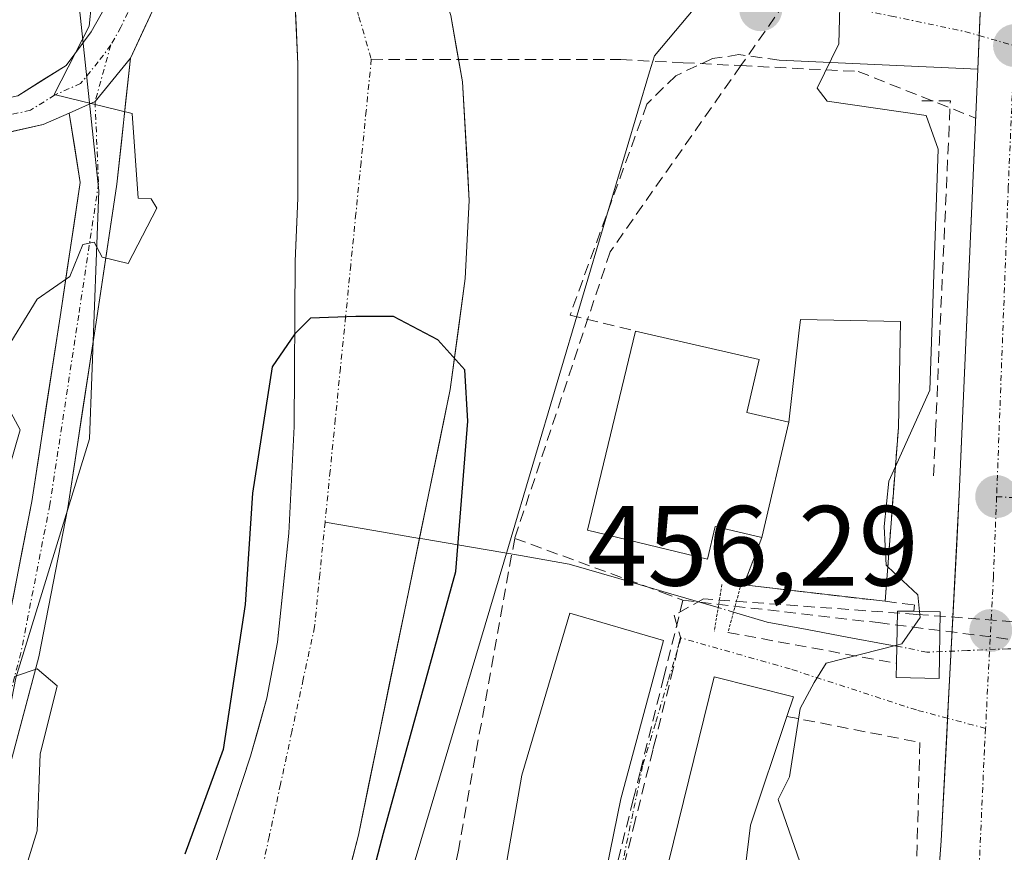
# Model space of a CAD drawing. Units: metres. Extents: x 610599 to 614041, y 4745515 to 4747884.
# Drawn here: x 613518 to 613604, y 4747042 to 4747115 of the extents above; entities that cross this region are included whole.
import ezdxf
from ezdxf.enums import TextEntityAlignment as Align

# ---------------------------------------------------------------- set-up
doc = ezdxf.new("R2010")
doc.units = ezdxf.units.M
doc.header["$MEASUREMENT"] = 0
for name, pattern in [('TRAZO_Y_PUNTO', [1, 0.5, -0.25, 0, -0.25]), ('TRAZOS2', [0.375, 0.25, -0.125]), ('TRAZOSX2', [1.5, 1, -0.5])]:
    doc.linetypes.add(name, pattern=pattern)
for name, color, linetype, lineweight in [('Arbolado forestal CxS', 92, 'Continuous', 0), ('Carretera de calzada única', 19, 'Continuous', 13), ('Carretera de calzada única Cxs', 19, 'Continuous', 13), ('Carretera de calzada única eje', 19, 'TRAZO_Y_PUNTO', 0), ('Carátula', 7, 'Continuous', 5), ('Conducción de agua lineal', 5, 'TRAZOSX2', 0), ('Corriente natural Cxs', 5, 'Continuous', 13), ('Corriente natural eje', 5, 'TRAZO_Y_PUNTO', 0), ('Corriente natural lineal', 142, 'Continuous', 13), ('Corriente natural lineal oculto', 19, 'TRAZO_Y_PUNTO', 13), ('Corriente natural superficial', 5, 'Continuous', 13), ('Cultivos herbáceos CxS', 92, 'Continuous', 0), ('Curva de nivel maestra', 36, 'Continuous', 30), ('Curva de nivel normal', 36, 'Continuous', 0), ('Edificación', 1, 'Continuous', 13), ('Edificación Cxs', 1, 'Continuous', 13), ('Edificación ligera', 1, 'Continuous', 0), ('Edificación ligera Cxs', 1, 'Continuous', 0), ('Elemento construido', 1, 'Continuous', 0), ('Muro lineal', 1, 'TRAZOSX2', 13), ('Núcleo urbano CxS', 19, 'Continuous', 0), ('Obra de contención lineal', 1, 'TRAZOSX2', 13), ('Pista', 135, 'Continuous', 13), ('Pista Cxs', 135, 'Continuous', 0), ('Pista deportiva', 19, 'Continuous', 0), ('Pista deportiva Cxs', 19, 'Continuous', 0), ('Pista eje', 135, 'TRAZO_Y_PUNTO', 0), ('Puente lineal', 2, 'TRAZOS2', 0), ('Punto de cota en terreno', 7, 'Continuous', 0), ('Rótulo de punto de cota en terreno', 19, 'Continuous', 0), ('Suelo desnudo CxS', 43, 'Continuous', 0), ('Vía urbana eje', 5, 'TRAZO_Y_PUNTO', 0)]:
    doc.layers.add(name, color=color, linetype=linetype, lineweight=lineweight)
doc.styles.add('Arial', font='txt', dxfattribs={"height": 0.2})

# ---------------------------------------------------------------- blocks, each defined once
blk = doc.blocks.new('*U163')
at = {"layer": 'Arbolado forestal CxS', "color": 92, "linetype": 'Continuous', "lineweight": 0}
for points in [[(613542.9501, 4747026.5201, 451.4178), (613547.3101, 4747043.4801, 450.629), (613555.3901, 4747082.6801, 450.5603), (613556.7101, 4747092.4201, 450.5864), (613557.0601, 4747099.2901, 450.8019), (613556.4701, 4747109.7201, 450.8049), (613555.4301, 4747115.5601, 450.8185), (613554.5201, 4747118.3101, 450.7811), (613554.405, 4747118.6571, 450.7736), (613553.2884, 4747122.0242, 450.7535), (613547.7033, 4747148.4889, 451.8111), (613542.4117, 4747168.1739, 452.0522), (613540.5067, 4747188.7056, 452.4051), (613540.2513, 4747212.3221, 452.6031), (613540.6101, 4747215.5801, 452.6526), (613542.8001, 4747228.6001, 452.2936), (613546.0001, 4747243.9601, 452.756)], [(613553.6717, 4747255.9251, 455.3405), (613548.0768, 4747178.7271, 453.8808), (613550.2603, 4747159.0641, 453.695), (613555.3925, 4747128.3231, 450.778), (613577.5124, 4747116.9939, 454.114), (613573.3315, 4747112.0115, 453.5574), (613572.9093, 4747110.5911, 453.4977), (613570.8577, 4747103.6871, 453.2031), (613569.0761, 4747097.6919, 453.2668), (613560.5071, 4747068.8725, 452.6249), (613553.2163, 4747044.3499, 453.801), (613550.5867, 4747035.4899, 453.949)], [(613512.6843, 4747035.8659, 454.3281), (613515.0073, 4747046.0873, 454.7217), (613517.2143, 4747057.3123, 455.0891), (613523.6787, 4747078.3201, 454.4883), (613524.4873, 4747100.1365, 454.9669), (613522.4427, 4747119.4941, 454.8263), (613513.1515, 4747139.0073, 456.3621), (613505.2537, 4747164.0957, 456.7914), (613496.8629, 4747212.9565, 459.2967), (613500.7749, 4747222.2631, 457.9408), (613504.9853, 4747232.2861, 454.5335), (613512.9397, 4747245.2461, 453.0012)], [(613533.5101, 4747246.1601, 451.1251), (613532.4801, 4747233.4801, 450.8293), (613530.6801, 4747219.0101, 450.9312), (613528.3601, 4747189.0001, 450.7855), (613528.1101, 4747181.8001, 450.7901), (613528.9101, 4747173.5601, 450.793), (613534.1501, 4747147.3201, 450.7832), (613534.8401, 4747142.3701, 450.7283), (613540.3703, 4747124.1671, 450.598), (613540.6701, 4747123.1801, 450.5506), (613540.7344, 4747122.8625, 450.5361), (613541.4098, 4747119.5263, 450.4874), (613541.5001, 4747119.0801, 450.4827), (613541.6701, 4747118.2601, 450.4743), (613542.0001, 4747111.2901, 450.4458), (613541.9901, 4747099.4801, 450.4179), (613541.7501, 4747093.9601, 450.155), (613541.6701, 4747079.4001, 450.0186), (613541.1901, 4747070.0401, 449.937), (613540.1901, 4747060.4401, 449.8948), (613539.2701, 4747055.5301, 449.8823), (613537.8301, 4747050.4301, 449.8571), (613528.6901, 4747022.6201, 449.8574)]]:
    blk.add_polyline3d(points, dxfattribs=at)
blk = doc.blocks.new('*U207')
at = {"layer": 'Curva de nivel normal', "color": 36, "linetype": 'Continuous', "lineweight": 0}
for points in [[(613517.09, 4747141.25, 455), (613519, 4747138.52, 455), (613524.46, 4747122.61, 455), (613523.65, 4747114.61, 455), (613520.58, 4747108.61, 455), (613527.43, 4747106.95, 455), (613527.96, 4747099.48, 455), (613529.09, 4747099.43, 455), (613529.6, 4747098.61, 455), (613527.09, 4747093.74, 455), (613524.78, 4747094.3, 455), (613524.09, 4747095.61, 455), (613523.09, 4747095.42, 455), (613521.94, 4747092.61, 455), (613519.09, 4747090.61, 455), (613515.88, 4747085.4, 455)], [(613515.67, 4747082.61, 455), (613517.59, 4747079.11, 455), (613515.67, 4747072.61, 455)], [(613517.09, 4747057.43, 455), (613519.09, 4747058.09, 455), (613520.82, 4747056.61, 455), (613519.34, 4747050.61, 455), (613519.09, 4747043.86, 455), (613517.45, 4747038.61, 455)]]:
    blk.add_polyline3d(points, dxfattribs=at)
blk = doc.blocks.new('5PATER')
at = {"layer": 'Carátula', "linetype": 'Continuous', "lineweight": 5}
h = blk.add_hatch(color=250, dxfattribs=at)
edge = h.paths.add_edge_path()
edge.add_ellipse((0.002, 0.008), major_axis=(-1.326, -1.344), ratio=0.999422, start_angle=0, end_angle=360)
blk = doc.blocks.new('*U252')
at = {"layer": 'Carretera de calzada única Cxs', "color": 19, "linetype": 'Continuous', "lineweight": 13}
blk.add_polyline3d([(613598.233, 4747038.694, 456.841), (613598.55, 4747042.98, 456.57), (613598.777, 4747047.33, 456.464), (613599.004, 4747051.68, 456.346), (613599.232, 4747056.03, 456.252), (613599.459, 4747060.38, 456.082), (613599.686, 4747064.73, 456.011), (613599.913, 4747069.08, 456.337), (613600.14, 4747073.43, 456.312), (613600.343, 4747078.106, 456.137), (613600.545, 4747082.783, 456.06), (613600.748, 4747087.459, 456.139), (613600.95, 4747092.135, 456.225), (613601.153, 4747096.811, 456.227), (613601.355, 4747101.488, 456.26), (613601.558, 4747106.164, 456.415), (613601.76, 4747110.84, 456.496), (613601.972, 4747115.732, 456.503)], dxfattribs=at)

msp = doc.modelspace()

# ---------------------------------------------------------------- linework, layer by layer
at = {"layer": 'Arbolado forestal CxS', "color": 92, "linetype": 'Continuous', "lineweight": 0}
for points in [[(613533.51, 4747246.16, 451.125), (613532.48, 4747233.48, 450.829), (613530.68, 4747219.01, 450.931), (613528.36, 4747189, 450.785), (613528.11, 4747181.8, 450.79), (613528.91, 4747173.56, 450.793), (613534.15, 4747147.32, 450.783), (613534.84, 4747142.37, 450.728), (613540.37, 4747124.167, 450.598), (613540.67, 4747123.18, 450.551), (613540.734, 4747122.863, 450.536), (613541.41, 4747119.526, 450.487), (613541.5, 4747119.08, 450.483), (613541.67, 4747118.26, 450.474), (613542, 4747111.29, 450.446), (613541.99, 4747099.48, 450.418), (613541.75, 4747093.96, 450.155), (613541.67, 4747079.4, 450.019), (613541.19, 4747070.04, 449.937), (613540.19, 4747060.44, 449.895), (613539.27, 4747055.53, 449.882), (613537.83, 4747050.43, 449.857), (613528.69, 4747022.62, 449.857)], [(613546, 4747243.96, 452.756), (613542.8, 4747228.6, 452.294), (613540.61, 4747215.58, 452.653), (613540.251, 4747212.322, 452.603), (613540.507, 4747188.706, 452.405), (613542.412, 4747168.174, 452.052), (613547.703, 4747148.489, 451.811), (613553.288, 4747122.024, 450.753), (613554.405, 4747118.657, 450.774), (613554.52, 4747118.31, 450.781), (613555.43, 4747115.56, 450.818), (613556.47, 4747109.72, 450.805), (613557.06, 4747099.29, 450.802), (613556.71, 4747092.42, 450.586), (613555.39, 4747082.68, 450.56), (613547.31, 4747043.48, 450.629), (613542.95, 4747026.52, 451.418)], [(613496.863, 4747212.956, 459.297), (613505.254, 4747164.096, 456.791), (613513.151, 4747139.007, 456.362), (613522.443, 4747119.494, 454.826), (613524.487, 4747100.136, 454.967), (613523.679, 4747078.32, 454.488), (613517.214, 4747057.312, 455.089), (613515.007, 4747046.087, 454.722), (613512.684, 4747035.866, 454.328), (613507.203, 4747030.891, 454.781), (613501.772, 4747022.746, 454.395), (613487.289, 4747004.643, 455.468), (613482.948, 4746957.813, 454.2), (613480.952, 4746947.62, 453.99), (613480.951, 4746934.948, 453.365), (613471.9, 4746917.751, 453.63), (613466.685, 4746881.619, 451.887), (613451.763, 4746856.932, 452.149), (613415.78, 4746807.326, 451.708), (613404.814, 4746792.354, 450.583), (613390.219, 4746780.832, 450.317), (613383.486, 4746777.341, 451.163)], [(613577.512, 4747116.994, 454.114), (613573.332, 4747112.011, 453.557), (613572.909, 4747110.591, 453.498), (613570.858, 4747103.687, 453.203), (613569.076, 4747097.692, 453.267), (613560.507, 4747068.873, 452.625), (613553.216, 4747044.35, 453.801), (613550.587, 4747035.49, 453.949), (613547.232, 4747024.214, 453.958), (613542.764, 4746996.992, 453.953), (613545.968, 4746987.682, 453.899), (613547.056, 4746984.519, 453.831)]]:
    msp.add_polyline3d(points, dxfattribs=at)
at = {"layer": 'Carretera de calzada única', "color": 19, "linetype": 'Continuous', "lineweight": 13}
for points in [[(613601.887, 4747113.783), (613603.24, 4747145.08), (613605.3, 4747182), (613606.82, 4747216.96), (613607, 4747232.43), (613606.46, 4747245.9), (613605.37, 4747260.55), (613602.33, 4747293.66), (613600.92, 4747307.92), (613599.03, 4747326.24), (613597.71, 4747333.59), (613594.39, 4747345.06), (613592.75, 4747348.35), (613590.33, 4747350.86), (613588.26, 4747352.31), (613586.96, 4747352.77), (613584.46, 4747352.76), (613581.28, 4747352.09), (613579.32, 4747351.07), (613577.3, 4747349.63), (613574.35, 4747346.59), (613571.19, 4747342.69), (613564.57, 4747332.15)], [(613601.76, 4747110.84), (613601.887, 4747113.783)], [(613599.113, 4747053.752), (613599.232, 4747056.03), (613599.459, 4747060.38), (613599.686, 4747064.73), (613599.913, 4747069.08), (613600.14, 4747073.43), (613600.343, 4747078.106), (613600.545, 4747082.783), (613600.748, 4747087.459), (613600.95, 4747092.135), (613601.153, 4747096.811), (613601.355, 4747101.488), (613601.558, 4747106.164), (613601.76, 4747110.84)], [(613596.085, 4747009.689), (613596.181, 4747010.97), (613596.33, 4747012.98), (613596.647, 4747017.266), (613596.964, 4747021.552), (613597.282, 4747025.837), (613597.599, 4747030.123), (613597.916, 4747034.409), (613598.233, 4747038.694), (613598.55, 4747042.98), (613598.777, 4747047.33), (613599.004, 4747051.68), (613599.113, 4747053.752)]]:
    msp.add_lwpolyline(points, dxfattribs=at)
at = {"layer": 'Carretera de calzada única eje', "color": 19, "linetype": 'TRAZO_Y_PUNTO', "lineweight": 0}
for points in [[(613604.979, 4747112.905), (613604.44, 4747100.42), (613603.42, 4747073.24)], [(613603.42, 4747073.24), (613603.14, 4747066.22), (613602.447, 4747052.863)], [(613602.447, 4747052.863), (613602.35, 4747050.99), (613601.6, 4747034.43), (613600.96, 4747022.52)]]:
    msp.add_lwpolyline(points, dxfattribs=at)
at = {"layer": 'Conducción de agua lineal', "color": 5, "linetype": 'TRAZOSX2', "lineweight": 0}
for points in [[(613585.65, 4747117.859, 454.638), (613580.938, 4747111.146, 454.093), (613569.442, 4747094.773, 452.722)], [(613548.45, 4747111.7, 450.414), (613570.392, 4747111.671, 452.457)], [(613570.392, 4747111.671, 452.457), (613575.867, 4747111.399, 453.501), (613580.938, 4747111.146, 454.093), (613591.254, 4747110.633, 455.195)], [(613591.254, 4747110.633, 455.195), (613601.568, 4747106.533, 456.43)], [(613569.442, 4747094.773, 452.722), (613561.054, 4747069.572, 451.185)], [(613561.054, 4747069.572, 451.185), (613556.104, 4747042.159, 453.649)], [(613561.054, 4747069.572, 451.185), (613573.956, 4747064.853, 452.817)], [(613573.956, 4747064.853, 452.817), (613575.845, 4747064.134, 452.853)], [(613575.845, 4747064.134, 452.853), (613574.164, 4747057.392, 453.91), (613572.086, 4747049.06, 454.061), (613571.606, 4747047.133, 454.066), (613571.475, 4747046.608, 454.067), (613569.472, 4747038.576, 454.172)], [(613596.419, 4747062.888, 455.296), (613577.653, 4747064.249, 452.987), (613575.065, 4747062.809, 452.917)], [(613575.845, 4747064.134, 452.853), (613593.001, 4747062.163, 454.411)], [(613575.065, 4747062.809, 452.917), (613575.627, 4747060.901, 453.377), (613575.377, 4747059.811, 453.615), (613574.992, 4747058.132, 453.911), (613573.452, 4747051.97, 454.042), (613573.2, 4747050.961, 454.052), (613571.651, 4747044.768, 454.078), (613570.714, 4747041.019, 454.134), (613570.579, 4747040.142, 454.148), (613569.463, 4747032.9, 454.251), (613568.427, 4747021.165, 454.542), (613568.321, 4747019.969, 454.561), (613567.681, 4747012.73, 454.671)], [(613596.419, 4747062.888, 455.296), (613609.573, 4747061.892, 455.678), (613609.115, 4747054.857, 455.915), (613608.942, 4747052.22, 456.035)], [(613593.001, 4747062.163, 454.411), (613610.471, 4747059.955, 455.499)], [(613556.104, 4747042.159, 453.649), (613544.038, 4746985.709, 453.381)]]:
    msp.add_polyline3d(points, dxfattribs=at)
at = {"layer": 'Corriente natural Cxs', "color": 5, "linetype": 'Continuous', "lineweight": 13}
for points in [[(613534.783, 4747041.16, 449.916), (613536.307, 4747045.795, 449.963), (613537.83, 4747050.43, 449.956), (613538.55, 4747052.98, 449.943), (613539.27, 4747055.53, 449.943), (613540.19, 4747060.44, 449.957), (613540.69, 4747065.24, 449.952), (613541.19, 4747070.04, 449.935), (613541.43, 4747074.72, 449.978), (613541.67, 4747079.4, 449.969), (613541.697, 4747084.253, 450.029), (613541.723, 4747089.107, 450.093), (613541.75, 4747093.96, 450.363), (613541.87, 4747096.72, 450.457), (613541.99, 4747099.48, 450.5), (613541.993, 4747103.417, 450.44), (613541.997, 4747107.353, 450.511), (613542, 4747111.29, 450.564), (613541.835, 4747114.775, 450.582), (613541.67, 4747118.26, 450.548)], [(613555.43, 4747115.56, 450.73), (613555.95, 4747112.64, 450.69), (613556.47, 4747109.72, 450.662), (613556.667, 4747106.243, 450.546), (613556.863, 4747102.767, 450.451), (613557.06, 4747099.29, 450.478), (613556.885, 4747095.855, 450.442), (613556.71, 4747092.42, 450.38), (613556.05, 4747087.55, 450.191), (613555.39, 4747082.68, 450.051), (613554.492, 4747078.325, 450.032), (613553.595, 4747073.969, 450.004), (613552.697, 4747069.613, 449.948), (613551.799, 4747065.258, 449.978), (613550.901, 4747060.902, 450.062), (613550.003, 4747056.547, 450.164), (613549.106, 4747052.191, 450.215), (613548.208, 4747047.836, 450.26), (613547.31, 4747043.48, 450.202), (613546.22, 4747039.24, 449.907)]]:
    msp.add_polyline3d(points, dxfattribs=at)
at = {"layer": 'Corriente natural eje', "color": 5, "linetype": 'TRAZO_Y_PUNTO', "lineweight": 0}
for points in [[(613546.282, 4747119.2, 450.495), (613547.366, 4747115.45, 450.442), (613548.45, 4747111.7, 450.414), (613547.998, 4747107.178, 450.413), (613547.546, 4747102.657, 450.392), (613547.094, 4747098.135, 450.358), (613546.641, 4747093.613, 450.3), (613546.189, 4747089.092, 450.059), (613545.737, 4747084.57, 449.957), (613545.285, 4747080.049, 449.954), (613544.833, 4747075.527, 449.975), (613544.381, 4747071.005, 449.953)], [(613544.381, 4747071.005, 449.953), (613543.92, 4747066.403, 449.917), (613543.46, 4747061.8, 449.909), (613542.463, 4747057.184, 449.884), (613541.465, 4747052.568, 449.86), (613540.468, 4747047.953, 449.888), (613539.47, 4747043.337, 449.857), (613538.473, 4747038.721, 449.832)]]:
    msp.add_polyline3d(points, dxfattribs=at)
at = {"layer": 'Corriente natural lineal', "color": 142, "linetype": 'Continuous', "lineweight": 13}
for points in [[(613552.69, 4747069.578, 449.957), (613548.676, 4747070.268, 449.929), (613544.381, 4747071.005, 449.953)], [(613578.939, 4747063.483, 452.992), (613574.578, 4747064.761, 452.84), (613570.218, 4747066.039, 452.797), (613565.857, 4747067.318, 452.325), (613561.562, 4747068.055, 451.352), (613557.266, 4747068.793, 450.261), (613552.971, 4747069.53, 449.959), (613552.69, 4747069.578, 449.957)], [(613594.647, 4747060.107, 455.411), (613593.777, 4747060.23, 455.195), (613590.271, 4747060.892, 454.338), (613586.765, 4747061.553, 453.776), (613583.259, 4747062.215, 453.486), (613580.288, 4747063.085, 453.171)]]:
    msp.add_polyline3d(points, dxfattribs=at)
at = {"layer": 'Corriente natural lineal oculto', "color": 19, "linetype": 'TRAZO_Y_PUNTO', "lineweight": 13}
for points in [[(613580.288, 4747063.085, 453.171), (613578.939, 4747063.483, 452.992)], [(613607.97, 4747060.01, 455.993), (613604.408, 4747059.863, 456.297), (613600.845, 4747059.716, 456.256), (613597.282, 4747059.569, 455.954), (613594.647, 4747060.107, 455.411)]]:
    msp.add_polyline3d(points, dxfattribs=at)
at = {"layer": 'Corriente natural superficial', "color": 5, "linetype": 'Continuous', "lineweight": 13}
for points in [[(613534.783, 4747041.16, 449.916), (613536.307, 4747045.795, 449.963), (613537.83, 4747050.43, 449.956), (613538.55, 4747052.98, 449.943), (613539.27, 4747055.53, 449.943), (613540.19, 4747060.44, 449.957), (613540.69, 4747065.24, 449.952), (613541.19, 4747070.04, 449.935), (613541.43, 4747074.72, 449.978), (613541.67, 4747079.4, 449.969), (613541.697, 4747084.253, 450.029), (613541.723, 4747089.107, 450.093), (613541.75, 4747093.96, 450.363), (613541.87, 4747096.72, 450.457), (613541.99, 4747099.48, 450.5), (613541.993, 4747103.417, 450.44), (613541.997, 4747107.353, 450.511), (613542, 4747111.29, 450.564), (613541.835, 4747114.775, 450.582), (613541.67, 4747118.26, 450.548), (613541.5, 4747119.08, 450.583), (613541.41, 4747119.526, 450.616)], [(613554.405, 4747118.657, 450.733), (613554.52, 4747118.31, 450.743), (613555.43, 4747115.56, 450.731), (613555.95, 4747112.64, 450.69), (613556.47, 4747109.72, 450.662), (613556.667, 4747106.243, 450.546), (613556.863, 4747102.767, 450.451), (613557.06, 4747099.29, 450.478), (613556.885, 4747095.855, 450.442), (613556.71, 4747092.42, 450.38), (613556.05, 4747087.55, 450.191), (613555.39, 4747082.68, 450.051), (613554.492, 4747078.325, 450.032), (613553.595, 4747073.969, 450.004), (613552.697, 4747069.613, 449.948), (613552.69, 4747069.578, 449.948)], [(613552.69, 4747069.578, 449.948), (613551.799, 4747065.258, 449.978), (613550.901, 4747060.902, 450.062), (613550.003, 4747056.547, 450.164), (613549.106, 4747052.191, 450.215), (613548.208, 4747047.836, 450.26), (613547.31, 4747043.48, 450.202), (613546.22, 4747039.24, 449.907)]]:
    msp.add_polyline3d(points, dxfattribs=at)
at = {"layer": 'Cultivos herbáceos CxS', "color": 92, "linetype": 'Continuous', "lineweight": 0}
for points in [[(613496.863, 4747212.956, 459.297), (613505.254, 4747164.096, 456.791), (613513.151, 4747139.007, 456.362), (613522.443, 4747119.494, 454.826), (613524.487, 4747100.136, 454.967), (613523.679, 4747078.32, 454.488), (613517.214, 4747057.312, 455.089), (613515.007, 4747046.087, 454.722), (613512.684, 4747035.866, 454.328), (613507.203, 4747030.891, 454.781), (613501.772, 4747022.746, 454.395), (613487.289, 4747004.643, 455.468), (613482.948, 4746957.813, 454.2), (613480.952, 4746947.62, 453.99), (613480.951, 4746934.948, 453.365), (613471.9, 4746917.751, 453.63), (613466.685, 4746881.619, 451.887), (613451.763, 4746856.932, 452.149), (613415.78, 4746807.326, 451.708), (613404.814, 4746792.354, 450.583), (613390.219, 4746780.832, 450.317), (613383.486, 4746777.341, 451.163)], [(613441.285, 4747038.516, 458.415), (613445.365, 4747068.04, 458.972), (613459.967, 4747110.573, 459.928), (613487.328, 4747190.273, 459.276), (613496.863, 4747212.956, 459.297), (613505.254, 4747164.096, 456.791), (613513.151, 4747139.007, 456.362), (613522.443, 4747119.494, 454.826), (613524.487, 4747100.136, 454.967), (613523.679, 4747078.32, 454.488), (613517.214, 4747057.312, 455.089), (613515.007, 4747046.087, 454.722), (613512.684, 4747035.866, 454.328)]]:
    msp.add_polyline3d(points, dxfattribs=at)
at = {"layer": 'Curva de nivel maestra', "color": 36, "linetype": 'Continuous', "lineweight": 30}
msp.add_polyline3d([(613543.744, 4747021.656, 0), (613549.53, 4747043.646, 0), (613555.88, 4747066.665, 0), (613556.939, 4747079.894, 0), (613556.674, 4747084.392, 0), (613554.293, 4747087.038, 0), (613550.41, 4747089.09, 0), (613547.09, 4747089.09, 0), (613543.09, 4747088.94, 0), (613541.715, 4747087.565, 0), (613539.741, 4747084.657, 0), (613538.017, 4747073.56, 0), (613537.36, 4747063.755, 0), (613535.433, 4747051.002, 0), (613532.068, 4747041.794, 0)], dxfattribs=at)
at = {"layer": 'Curva de nivel normal', "color": 36, "linetype": 'Continuous', "lineweight": 0}
for points in [[(613594.52, 4747075.9, 455), (613597.54, 4747082.61, 455), (613598.28, 4747103.8, 455), (613597.24, 4747106.76, 455), (613588.51, 4747108.03, 455), (613587.63, 4747109.15, 455), (613589.55, 4747113.07, 455), (613589.69, 4747118.61, 455), (613590.7, 4747122.22, 455), (613590.436, 4747123.84, 455)], [(613593.851, 4747067.079, 455), (613593.7, 4747067.22, 455), (613593.54, 4747070.61, 455), (613593.94, 4747074.61, 455), (613594.52, 4747075.9, 455)], [(613596.64, 4747063.151, 455), (613596.48, 4747064.61, 455), (613593.851, 4747067.079, 455)], [(613594.648, 4747060.197, 455), (613595.09, 4747060.31, 455), (613596.7, 4747062.61, 455), (613596.64, 4747063.151, 455)], [(613584.767, 4747034.282, 455), (613585.09, 4747034.55, 455), (613587.09, 4747038.34, 455), (613584.22, 4747046.61, 455), (613585.2, 4747048.61, 455), (613586.14, 4747054.61, 455), (613587.38, 4747056.9, 455), (613588.43, 4747058.61, 455), (613594.648, 4747060.197, 455)]]:
    msp.add_polyline3d(points, dxfattribs=at)
at = {"layer": 'Edificación', "color": 1, "linetype": 'Continuous', "lineweight": 13}
for points in [[(613585.14, 4747079.79, 454.516), (613582.78, 4747069.66, 454.277), (613578.69, 4747070.61, 453.79), (613577.99, 4747067.74, 453.404), (613567.44, 4747070.3, 452.441), (613571.67, 4747087.8, 453.735), (613582.55, 4747085.3, 454.405), (613581.47, 4747080.64, 454.47), (613585.14, 4747079.79, 454.516)], [(613570.39, 4747046.68, 454.076), (613568.51, 4747037.48, 454.184), (613559.87, 4747038.35, 453.983), (613561.67, 4747048.75, 453.952), (613565.9, 4747062.99, 453.391), (613574.14, 4747060.59, 453.388), (613570.39, 4747046.68, 454.076)], [(613596.14, 4747031.32, 457.045), (613595.19, 4747025.07, 457.262), (613591.42, 4747025.96, 457.264), (613588.03, 4747009.8, 457.027), (613571.91, 4747009.72, 454.812), (613573.67, 4747037.39, 454.256), (613578.58, 4747057.4, 454.15), (613585.55, 4747055.64, 454.822), (613584.98, 4747053.92, 454.836), (613581.78, 4747044.36, 454.636), (613580.67, 4747035.24, 454.577), (613588.54, 4747033.4, 455.74), (613596.14, 4747031.32, 457.045)]]:
    msp.add_polyline3d(points, dxfattribs=at)
at = {"layer": 'Edificación Cxs', "color": 1, "linetype": 'Continuous', "lineweight": 13}
for points in [[(613585.14, 4747079.79, 454.516), (613582.78, 4747069.66, 454.277), (613578.69, 4747070.61, 453.79), (613577.99, 4747067.74, 453.404), (613567.44, 4747070.3, 452.441), (613571.67, 4747087.8, 453.735), (613582.55, 4747085.3, 454.405), (613581.47, 4747080.64, 454.47), (613585.14, 4747079.79, 454.516)], [(613570.39, 4747046.68, 454.076), (613568.51, 4747037.48, 454.184), (613559.87, 4747038.35, 453.983), (613561.67, 4747048.75, 453.952), (613565.9, 4747062.99, 453.391), (613574.14, 4747060.59, 453.388), (613570.39, 4747046.68, 454.076)], [(613596.14, 4747031.32, 457.045), (613595.19, 4747025.07, 457.262), (613591.42, 4747025.96, 457.264), (613588.03, 4747009.8, 457.027), (613571.91, 4747009.72, 454.812), (613573.67, 4747037.39, 454.256), (613578.58, 4747057.4, 454.15), (613585.55, 4747055.64, 454.822), (613584.98, 4747053.92, 454.836), (613581.78, 4747044.36, 454.636), (613580.67, 4747035.24, 454.577), (613588.54, 4747033.4, 455.74), (613596.14, 4747031.32, 457.045)]]:
    msp.add_polyline3d(points, close=True, dxfattribs=at)
at = {"layer": 'Edificación ligera', "color": 1, "linetype": 'Continuous', "lineweight": 0}
msp.add_polyline3d([(613598.47, 4747063.12, 455.681), (613598.37, 4747057.26, 456.189), (613594.6, 4747057.33, 455.879), (613594.62, 4747058.58, 455.788), (613594.7, 4747063.18, 454.662), (613596.13, 4747063.16, 455.151), (613598.47, 4747063.12, 455.681)], dxfattribs=at)
at = {"layer": 'Edificación ligera Cxs', "color": 1, "linetype": 'Continuous', "lineweight": 0}
msp.add_polyline3d([(613598.47, 4747063.12, 455.681), (613598.37, 4747057.26, 456.189), (613594.6, 4747057.33, 455.879), (613594.62, 4747058.58, 455.789), (613594.7, 4747063.18, 454.662), (613596.13, 4747063.16, 455.151), (613598.47, 4747063.12, 455.681)], close=True, dxfattribs=at)
at = {"layer": 'Elemento construido', "color": 1, "linetype": 'Continuous', "lineweight": 0}
msp.add_polyline3d([(613596.33, 4747012.98, 457.568), (613598.55, 4747042.98, 456.57), (613600.14, 4747073.43, 456.312), (613601.76, 4747110.84, 456.496), (613584.29, 4747111.64, 454.388)], dxfattribs=at)
at = {"layer": 'Muro lineal', "color": 1, "linetype": 'TRAZOSX2', "lineweight": 13}
for points in [[(613597.87, 4747075.08, 456.094), (613598.05, 4747079.03, 455.626), (613598.39, 4747086.88, 455.315), (613599.35, 4747108.04, 455.989), (613596.67, 4747108.04, 455.367)], [(613594.78, 4747079.32, 455.034), (613593.62, 4747064.04, 454.327)], [(613582.78, 4747069.66, 454.277), (613581.19, 4747065.48, 453.498), (613593.62, 4747064.04, 454.327)], [(613593.62, 4747064.04, 454.327), (613596.19, 4747063.72, 455.16), (613596.13, 4747063.16, 455.151)], [(613579.803, 4747061.298, 453.567), (613594.62, 4747058.58, 455.788)], [(613584.98, 4747053.92, 454.836), (613596.67, 4747051.63, 456.265), (613596.14, 4747031.32, 457.045)]]:
    msp.add_polyline3d(points, dxfattribs=at)
at = {"layer": 'Núcleo urbano CxS', "color": 19, "linetype": 'Continuous', "lineweight": 0}
for points in [[(613550.587, 4747035.49, 453.949), (613553.216, 4747044.35, 453.801), (613560.507, 4747068.873, 452.625), (613569.076, 4747097.692, 453.267), (613570.858, 4747103.687, 453.203), (613572.909, 4747110.591, 453.498), (613573.332, 4747112.011, 453.557), (613577.512, 4747116.994, 454.114), (613578.597, 4747118.287, 454.309), (613581.429, 4747121.662, 454.636), (613576.762, 4747141.784, 454.107), (613575.58, 4747146.881, 454.168), (613600.361, 4747147.32, 456.795), (613601.725, 4747147.344, 456.965), (613602.847, 4747147.364, 457.062), (613610.085, 4747147.356, 457.078)], [(613577.512, 4747116.994, 454.114), (613573.332, 4747112.011, 453.557), (613572.909, 4747110.591, 453.498), (613570.858, 4747103.687, 453.203), (613569.076, 4747097.692, 453.267), (613560.507, 4747068.873, 452.625), (613553.216, 4747044.35, 453.801), (613550.587, 4747035.49, 453.949), (613547.232, 4747024.214, 453.958), (613542.764, 4746996.992, 453.953), (613545.968, 4746987.682, 453.899), (613547.056, 4746984.519, 453.831)]]:
    msp.add_polyline3d(points, dxfattribs=at)
at = {"layer": 'Obra de contención lineal', "color": 1, "linetype": 'TRAZOSX2', "lineweight": 13}
msp.add_polyline3d([(613584.29, 4747111.64, 454.388), (613580.77, 4747112.11, 454.079), (613578.43, 4747111.76, 453.831), (613575.21, 4747110.26, 453.385), (613572.68, 4747107.77, 453.057), (613565.92, 4747089.21, 452.389), (613571.67, 4747087.8, 453.735)], dxfattribs=at)
at = {"layer": 'Pista', "color": 135, "linetype": 'Continuous', "lineweight": 13}
for points in [[(613450.165, 4747098.048), (613455.91, 4747091.56), (613457.08, 4747090.99), (613467.95, 4747094.36), (613481.54, 4747100.33), (613495.6, 4747105.28), (613500.47, 4747106.36), (613511, 4747107.1), (613517.37, 4747108.49), (613521.63, 4747111.16), (613523.83, 4747114.12), (613525.59, 4747117.24), (613526.07, 4747121.56), (613525.03, 4747128.36), (613522.47, 4747133.72), (613517.71, 4747147.16), (613513.9, 4747159.23), (613511.43, 4747168.92), (613510.14, 4747177.15), (613509, 4747189.32), (613509.12, 4747195.56), (613510.76, 4747214.84), (613512.01, 4747223.29), (613516.12, 4747243.96)], [(613533.648, 4747121.875), (613532.98, 4747120.09), (613529.43, 4747116.39), (613527.27, 4747111.8)], [(613527.27, 4747111.8), (613526.081, 4747100.71), (613524.311, 4747088.967), (613521.766, 4747072.264), (613519.209, 4747059.162), (613516.154, 4747047.584), (613512.439, 4747038.378)], [(613521.875, 4747106.97), (613519.59, 4747105.96), (613513.55, 4747104.6), (613504.51, 4747103.08), (613501.06, 4747102.13)], [(613509.524, 4747039.705), (613513.111, 4747048.595), (613516.089, 4747059.878), (613518.612, 4747072.811), (613521.147, 4747089.446), (613522.87, 4747100.88), (613521.875, 4747106.97)]]:
    msp.add_lwpolyline(points, dxfattribs=at)
at = {"layer": 'Pista Cxs', "color": 135, "linetype": 'Continuous', "lineweight": 0}
msp.add_lwpolyline([(613527.27, 4747111.8), (613524.16, 4747107.98), (613521.875, 4747106.97)], dxfattribs=at)
msp.add_lwpolyline([(613527.27, 4747111.8), (613524.16, 4747107.98), (613521.875, 4747106.97)], dxfattribs=at)
for points in [[(613517.377, 4747162.733, 453.83), (613518.883, 4747158.307, 453.759), (613520.39, 4747153.88, 453.836), (613521.603, 4747149.667, 453.928), (613522.817, 4747145.453, 453.821), (613524.03, 4747141.24, 453.923), (613525.527, 4747137.51, 454.102), (613527.023, 4747133.78, 453.856), (613528.52, 4747130.05, 453.597), (613531.15, 4747125.8, 453.914), (613534.18, 4747123.3, 452.553), (613532.98, 4747120.09, 453.508), (613531.205, 4747118.24, 454.602), (613529.43, 4747116.39, 454.473), (613528.35, 4747114.095, 454.465), (613527.27, 4747111.8, 454.648), (613527.27, 4747111.8, 454.648), (613524.16, 4747107.98, 454.957), (613521.875, 4747106.97, 455.077), (613519.59, 4747105.96, 455.198), (613516.57, 4747105.28, 455.379)], [(613517.37, 4747108.49, 455.318), (613519.5, 4747109.825, 455.34), (613521.63, 4747111.16, 455.326), (613523.83, 4747114.12, 455.202), (613525.59, 4747117.24, 454.779), (613526.07, 4747121.56, 454.628), (613525.55, 4747124.96, 454.655), (613525.03, 4747128.36, 454.499), (613523.75, 4747131.04, 454.503), (613522.47, 4747133.72, 454.341), (613520.883, 4747138.2, 454.37), (613519.297, 4747142.68, 454.762), (613517.71, 4747147.16, 454.655), (613516.44, 4747151.183, 454.327)], [(613516.93, 4747064.189, 454.85), (613517.771, 4747068.5, 454.833), (613518.612, 4747072.812, 454.889), (613519.246, 4747076.97, 454.912), (613519.88, 4747081.129, 454.898), (613520.513, 4747085.287, 454.894), (613521.147, 4747089.446, 454.91), (613521.721, 4747093.257, 454.978), (613522.296, 4747097.069, 455.053), (613522.87, 4747100.88, 455.11), (613522.373, 4747103.925, 455.144), (613521.875, 4747106.97, 455.037), (613524.16, 4747107.98, 454.957), (613527.27, 4747111.8, 454.648), (613526.874, 4747108.104, 454.848), (613526.477, 4747104.407, 455.045), (613526.081, 4747100.71, 455.049), (613525.491, 4747096.796, 455.005), (613524.901, 4747092.881, 454.945), (613524.311, 4747088.967, 454.845), (613523.675, 4747084.791, 454.831), (613523.039, 4747080.615, 454.834), (613522.402, 4747076.439, 454.828), (613521.766, 4747072.264, 454.818), (613520.914, 4747067.897, 454.726), (613520.062, 4747063.529, 454.575), (613519.21, 4747059.162, 454.883), (613518.191, 4747055.303, 454.822), (613517.173, 4747051.444, 454.948)]]:
    msp.add_polyline3d(points, dxfattribs=at)
at = {"layer": 'Pista deportiva', "color": 19, "linetype": 'Continuous', "lineweight": 0}
for points in [[(613585.14, 4747079.79, 454.516), (613586.03, 4747087.63, 454.443), (613586.19, 4747088.81, 454.435), (613594.98, 4747088.64, 454.627), (613594.78, 4747079.32, 455.034), (613593.62, 4747064.04, 454.327)], [(613582.78, 4747069.66, 454.277), (613585.14, 4747079.79, 454.516)], [(613593.62, 4747064.04, 454.327), (613581.19, 4747065.48, 453.498), (613582.78, 4747069.66, 454.277)]]:
    msp.add_polyline3d(points, dxfattribs=at)
at = {"layer": 'Pista deportiva Cxs', "color": 19, "linetype": 'Continuous', "lineweight": 0}
msp.add_polyline3d([(613582.78, 4747069.66, 454.277), (613585.14, 4747079.79, 454.516), (613586.03, 4747087.63, 454.443), (613586.19, 4747088.81, 454.435), (613594.98, 4747088.64, 454.627), (613594.78, 4747079.32, 455.034), (613593.62, 4747064.04, 454.327), (613581.19, 4747065.48, 453.498), (613582.78, 4747069.66, 454.277)], close=True, dxfattribs=at)
at = {"layer": 'Pista eje', "color": 135, "linetype": 'TRAZO_Y_PUNTO', "lineweight": 0}
for points in [[(613528.482, 4747122.271), (613528.72, 4747119.767), (613527.51, 4747116.815), (613526.43, 4747114.52), (613525.55, 4747112.96)], [(613525.55, 4747112.96), (613524.45, 4747111.48), (613522.895, 4747109.57), (613520.61, 4747108.56), (613518.48, 4747107.225), (613515.46, 4747106.545), (613512.275, 4747105.85), (613507.755, 4747105.09), (613502.49, 4747104.72), (613500.678, 4747104.278)], [(613525.55, 4747112.96), (613524.16, 4747107.98)], [(613524.16, 4747107.98), (613524.475, 4747100.795), (613522.729, 4747089.206), (613520.189, 4747072.537), (613517.649, 4747059.52), (613514.633, 4747048.09), (613510.982, 4747039.041)]]:
    msp.add_lwpolyline(points, dxfattribs=at)
at = {"layer": 'Puente lineal', "color": 2, "linetype": 'TRAZOS2', "lineweight": 0}
for points in [[(613579.267, 4747065.518, 453.295), (613578.605, 4747061.417, 453.452)], [(613580.888, 4747065.293, 453.431), (613579.803, 4747061.298, 453.567)]]:
    msp.add_polyline3d(points, dxfattribs=at)
at = {"layer": 'Suelo desnudo CxS', "color": 43, "linetype": 'Continuous', "lineweight": 0}
for points in [[(613528.69, 4747022.62, 449.857), (613537.83, 4747050.43, 449.857), (613539.27, 4747055.53, 449.882), (613540.19, 4747060.44, 449.895), (613541.19, 4747070.04, 449.937), (613541.67, 4747079.4, 450.019), (613541.75, 4747093.96, 450.155), (613541.99, 4747099.48, 450.418), (613542, 4747111.29, 450.446), (613541.67, 4747118.26, 450.474), (613541.5, 4747119.08, 450.483), (613541.41, 4747119.526, 450.487), (613540.734, 4747122.863, 450.536), (613540.67, 4747123.18, 450.551), (613540.37, 4747124.167, 450.598), (613534.84, 4747142.37, 450.728), (613534.15, 4747147.32, 450.783), (613528.91, 4747173.56, 450.793), (613528.11, 4747181.8, 450.79), (613528.36, 4747189, 450.785), (613530.68, 4747219.01, 450.931), (613532.48, 4747233.48, 450.829), (613533.51, 4747246.16, 451.125)], [(613533.51, 4747246.16, 451.125), (613532.48, 4747233.48, 450.829), (613530.68, 4747219.01, 450.931), (613528.36, 4747189, 450.785), (613528.11, 4747181.8, 450.79), (613528.91, 4747173.56, 450.793), (613534.15, 4747147.32, 450.783), (613534.84, 4747142.37, 450.728), (613540.37, 4747124.167, 450.598), (613540.67, 4747123.18, 450.551), (613540.734, 4747122.863, 450.536), (613541.41, 4747119.526, 450.487), (613541.5, 4747119.08, 450.483), (613541.67, 4747118.26, 450.474), (613542, 4747111.29, 450.446), (613541.99, 4747099.48, 450.418), (613541.75, 4747093.96, 450.155), (613541.67, 4747079.4, 450.019), (613541.19, 4747070.04, 449.937), (613540.19, 4747060.44, 449.895), (613539.27, 4747055.53, 449.882), (613537.83, 4747050.43, 449.857), (613528.69, 4747022.62, 449.857)], [(613546, 4747243.96, 452.756), (613542.8, 4747228.6, 452.294), (613540.61, 4747215.58, 452.653), (613540.251, 4747212.322, 452.603), (613540.507, 4747188.706, 452.405), (613542.412, 4747168.174, 452.052), (613547.703, 4747148.489, 451.811), (613553.288, 4747122.024, 450.753), (613554.405, 4747118.657, 450.774), (613554.52, 4747118.31, 450.781), (613555.43, 4747115.56, 450.818), (613556.47, 4747109.72, 450.805), (613557.06, 4747099.29, 450.802), (613556.71, 4747092.42, 450.586), (613555.39, 4747082.68, 450.56), (613547.31, 4747043.48, 450.629), (613542.95, 4747026.52, 451.418)], [(613546, 4747243.96, 452.756), (613542.8, 4747228.6, 452.294), (613540.61, 4747215.58, 452.653), (613540.251, 4747212.322, 452.603), (613540.507, 4747188.706, 452.405), (613542.412, 4747168.174, 452.052), (613547.703, 4747148.489, 451.811), (613553.288, 4747122.024, 450.753), (613554.405, 4747118.657, 450.774), (613554.52, 4747118.31, 450.781), (613555.43, 4747115.56, 450.818), (613556.47, 4747109.72, 450.805), (613557.06, 4747099.29, 450.802), (613556.71, 4747092.42, 450.586), (613555.39, 4747082.68, 450.56), (613547.31, 4747043.48, 450.629), (613542.95, 4747026.52, 451.418)]]:
    msp.add_polyline3d(points, dxfattribs=at)
at = {"layer": 'Vía urbana eje', "color": 5, "linetype": 'TRAZO_Y_PUNTO', "lineweight": 0}
for points in [[(613582.37, 4747118.14), (613587.392, 4747116.879), (613594.166, 4747115.503), (613600.628, 4747114.142), (613601.887, 4747113.783)], [(613601.887, 4747113.783), (613604.979, 4747112.905)], [(613603.42, 4747073.24), (613606.677, 4747073.066)], [(613599.113, 4747053.752), (613596.366, 4747054.485), (613585.269, 4747058.095), (613575.67, 4747060.82), (613574.55, 4747057.06), (613573.42, 4747053.31), (613572.3, 4747049.56), (613571.44, 4747045.39), (613570.57, 4747041.22), (613570.19, 4747038.43), (613569.78, 4747035.66), (613569.32, 4747032.1), (613568.87, 4747028.57), (613568.42, 4747025.02), (613568.07, 4747020.94), (613567.39, 4747012.8), (613568.98, 4747008.68)], [(613602.447, 4747052.863), (613599.113, 4747053.752)]]:
    msp.add_lwpolyline(points, dxfattribs=at)

# ---------------------------------------------------------------- block references
at = {"layer": 'Arbolado forestal CxS', "color": 92, "linetype": 'Continuous', "lineweight": 0}
msp.add_blockref('*U163', (0, 0), dxfattribs=at)
at = {"layer": 'Carretera de calzada única Cxs', "color": 19, "linetype": 'Continuous', "lineweight": 13}
msp.add_blockref('*U252', (0, 0), dxfattribs=at)
at = {"layer": 'Curva de nivel normal', "color": 36, "linetype": 'Continuous', "lineweight": 0}
msp.add_blockref('*U207', (0, 0), dxfattribs=at)
at = {"layer": 'Punto de cota en terreno', "linetype": 'Continuous', "lineweight": 0}
for p in [(613582.68, 4747116.05, 454.52), (613604.99, 4747112.9, 456.539), (613603.42, 4747073.24, 456.32), (613602.9, 4747061.47, 456.289)]:
    msp.add_blockref('5PATER', p, dxfattribs=at)

# ---------------------------------------------------------------- texts
at = {"layer": 'Rótulo de punto de cota en terreno', "color": 19, "linetype": 'Continuous', "lineweight": 0, "style": 'Arial'}
msp.add_text('456,29', height=7, dxfattribs=at).set_placement((613567.419, 4747063.234), align=Align.BOTTOM_LEFT)

doc.saveas('drawing.dxf')
